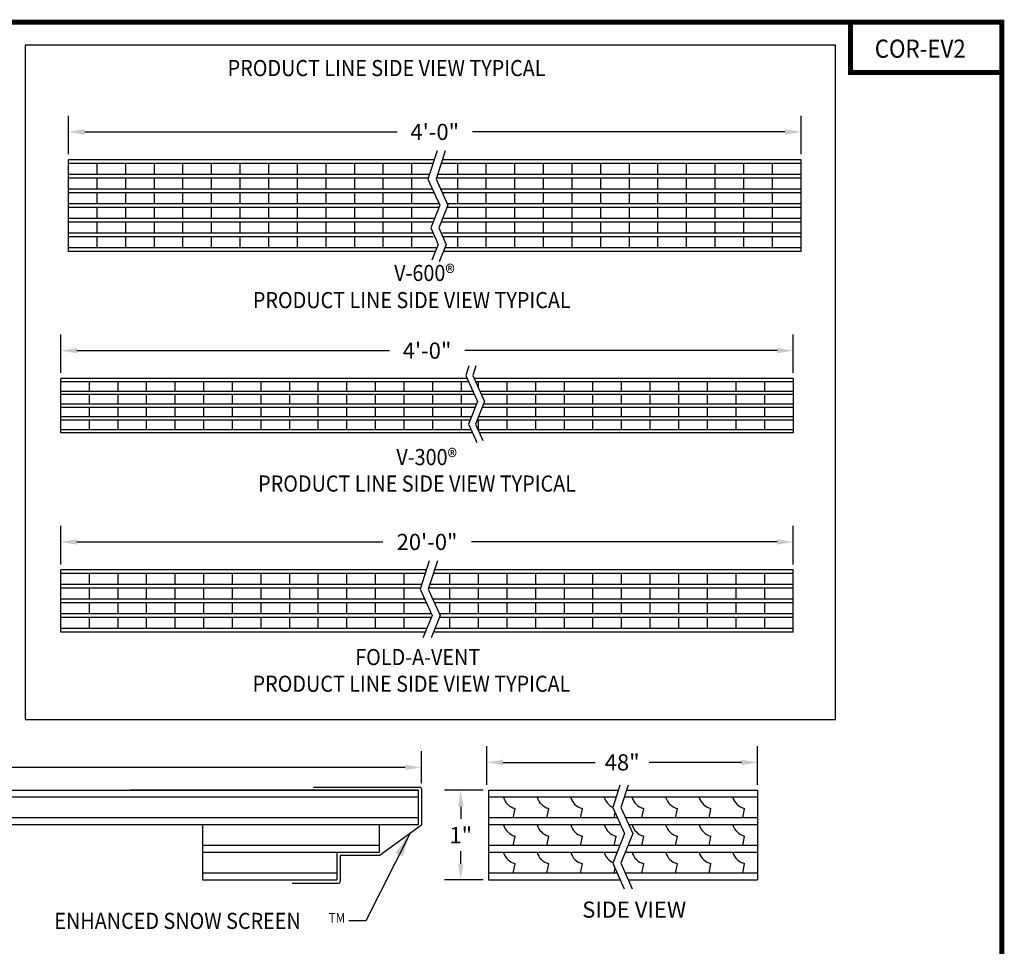
# Model space of a CAD drawing. Units: inches. Extents: x 4.8 to 30.7, y 1.3 to 20.5.
# Drawn here: x 19.8 to 30.7, y 10.2 to 20.5 of the extents above; entities that cross this region are included whole.
import ezdxf
from ezdxf.enums import TextEntityAlignment as Align

# ---------------------------------------------------------------- set-up
doc = ezdxf.new("R2010")
doc.units = ezdxf.units.IN
doc.header["$MEASUREMENT"] = 0
for name, color, linetype in [('DIMS', 7, 'Continuous'), ('OBJECT', 7, 'Continuous'), ('TITLEBLK', 7, 'Continuous')]:
    doc.layers.add(name, color=color, linetype=linetype)
doc.styles.add('ROMAND', font='ARIALUNI.TTF', dxfattribs={"width": 0.9, "height": 0.18})
doc.dimstyles.get("Standard").update_dxf_attribs({"dimtxt": 0.18, "dimasz": 0.18, "dimexe": 0.18, "dimexo": 0.0625, "dimgap": 0.09, "dimtad": 0, "dimtih": 1, "dimtoh": 1, "dimzin": 0, "dimdsep": 46, "dimtxsty": 'Standard', "dimcen": 0.09, "dimadec": 0, "dimazin": 0, "dimtfac": 1, "dimtofl": 0, "dimtmove": 0, "dimatfit": 3, "dimfxl": 0, "dimtolj": 1, "dimtzin": 0, "dimarcsym": 0})

# ---------------------------------------------------------------- blocks, each defined once
blk = doc.blocks.new('*D1')
at = {"color": 0, "lineweight": -2, "transparency": 16777216}
for p, q in [((13.242, 11.98), (13.242, 12.354)), ((24.242, 11.998), (24.242, 12.354)), ((13.422, 12.174), (18.502, 12.174)), ((24.062, 12.174), (18.982, 12.174))]:
    blk.add_line(p, q, dxfattribs=at)
at = {"color": 0, "transparency": 16777216}
for points in [[(13.422, 12.204), (13.422, 12.144), (13.242, 12.174)], [(24.062, 12.204), (24.062, 12.144), (24.242, 12.174)]]:
    blk.add_solid(points, dxfattribs=at)
at = {"layer": 'DEFPOINTS', "color": 0, "transparency": 16777216}
for p in [(24.242, 12.174), (13.242, 11.918), (24.242, 11.936)]:
    blk.add_point(p, dxfattribs=at)
at = {"color": 0, "transparency": 16777216, "insert": (18.742, 12.174), "char_height": 0.18, "attachment_point": 5}
blk.add_mtext('\\A1;11"', dxfattribs=at)
blk = doc.blocks.new('*D13')
at = {"color": 0, "lineweight": -2, "transparency": 16777216}
for p, q in [((24.93, 11.918), (24.501, 11.918)), ((24.681, 11.738), (24.681, 11.598)), ((24.681, 11.098), (24.681, 11.238)), ((24.93, 10.918), (24.501, 10.918))]:
    blk.add_line(p, q, dxfattribs=at)
at = {"color": 0, "transparency": 16777216}
for points in [[(24.651, 11.738), (24.711, 11.738), (24.681, 11.918)], [(24.651, 11.098), (24.711, 11.098), (24.681, 10.918)]]:
    blk.add_solid(points, dxfattribs=at)
at = {"layer": 'DEFPOINTS', "color": 0, "transparency": 16777216}
for p in [(24.992, 11.918), (24.681, 10.918), (24.992, 10.918)]:
    blk.add_point(p, dxfattribs=at)
at = {"color": 0, "transparency": 16777216, "insert": (24.681, 11.418), "char_height": 0.18, "attachment_point": 5}
blk.add_mtext('\\A1;1"', dxfattribs=at)
blk = doc.blocks.new('*D23')
at = {"color": 0, "lineweight": -2, "transparency": 16777216}
for p, q in [((24.972, 11.98), (24.972, 12.41)), ((27.992, 11.98), (27.992, 12.41)), ((25.152, 12.23), (26.182, 12.23)), ((27.812, 12.23), (26.782, 12.23))]:
    blk.add_line(p, q, dxfattribs=at)
at = {"color": 0, "transparency": 16777216}
for points in [[(25.152, 12.26), (25.152, 12.2), (24.972, 12.23)], [(27.812, 12.26), (27.812, 12.2), (27.992, 12.23)]]:
    blk.add_solid(points, dxfattribs=at)
at = {"layer": 'DEFPOINTS', "color": 0, "transparency": 16777216}
for p in [(27.992, 12.23), (24.972, 11.918), (27.992, 11.918)]:
    blk.add_point(p, dxfattribs=at)
at = {"color": 0, "transparency": 16777216, "insert": (26.482, 12.23), "char_height": 0.18, "attachment_point": 5}
blk.add_mtext('\\A1;48"', dxfattribs=at)
blk = doc.blocks.new('*D24')
at = {"color": 0, "lineweight": -2, "transparency": 16777216}
for p, q in [((20.218, 14.44), (20.218, 14.87)), ((28.391, 14.44), (28.391, 14.87)), ((20.398, 14.69), (23.81, 14.69)), ((28.211, 14.69), (24.8, 14.69))]:
    blk.add_line(p, q, dxfattribs=at)
at = {"color": 0, "transparency": 16777216}
for points in [[(20.398, 14.72), (20.398, 14.66), (20.218, 14.69)], [(28.211, 14.72), (28.211, 14.66), (28.391, 14.69)]]:
    blk.add_solid(points, dxfattribs=at)
at = {"layer": 'DEFPOINTS', "color": 0, "transparency": 16777216}
for p in [(28.391, 14.69), (20.218, 14.378), (28.391, 14.378)]:
    blk.add_point(p, dxfattribs=at)
at = {"color": 0, "transparency": 16777216, "insert": (24.305, 14.69), "char_height": 0.18, "attachment_point": 5}
blk.add_mtext('\\A1;20\'-0"', dxfattribs=at)
blk = doc.blocks.new('*D25')
at = {"color": 0, "lineweight": -2, "transparency": 16777216}
for p, q in [((20.218, 16.576), (20.218, 17.005)), ((28.391, 16.576), (28.391, 17.005)), ((20.398, 16.825), (23.885, 16.825)), ((28.211, 16.825), (24.725, 16.825))]:
    blk.add_line(p, q, dxfattribs=at)
at = {"color": 0, "transparency": 16777216}
for points in [[(20.398, 16.855), (20.398, 16.795), (20.218, 16.825)], [(28.211, 16.855), (28.211, 16.795), (28.391, 16.825)]]:
    blk.add_solid(points, dxfattribs=at)
at = {"layer": 'DEFPOINTS', "color": 0, "transparency": 16777216}
for p in [(28.391, 16.825), (20.218, 16.513), (28.391, 16.513)]:
    blk.add_point(p, dxfattribs=at)
at = {"color": 0, "transparency": 16777216, "insert": (24.305, 16.825), "char_height": 0.18, "attachment_point": 5}
blk.add_mtext('\\A1;4\'-0"', dxfattribs=at)
blk = doc.blocks.new('*D26')
at = {"color": 0, "lineweight": -2, "transparency": 16777216}
for p, q in [((20.305, 19.016), (20.305, 19.446)), ((28.478, 19.016), (28.478, 19.446)), ((20.485, 19.266), (23.971, 19.266)), ((28.298, 19.266), (24.811, 19.266))]:
    blk.add_line(p, q, dxfattribs=at)
at = {"color": 0, "transparency": 16777216}
for points in [[(20.485, 19.296), (20.485, 19.236), (20.305, 19.266)], [(28.298, 19.296), (28.298, 19.236), (28.478, 19.266)]]:
    blk.add_solid(points, dxfattribs=at)
at = {"layer": 'DEFPOINTS', "color": 0, "transparency": 16777216}
for p in [(28.478, 19.266), (20.305, 18.954), (28.478, 18.954)]:
    blk.add_point(p, dxfattribs=at)
at = {"color": 0, "transparency": 16777216, "insert": (24.391, 19.266), "char_height": 0.18, "attachment_point": 5}
blk.add_mtext('\\A1;4\'-0"', dxfattribs=at)

msp = doc.modelspace()

# ---------------------------------------------------------------- linework, layer by layer
for p, q in [((28.86229, 20.23395), (19.81927, 20.23395)), ((19.81927, 20.23395), (19.81927, 12.70836)), ((28.86229, 12.70836), (28.86229, 20.23395)), ((28.39145, 16.51335), (28.39145, 15.90598)), ((19.81927, 12.70836), (28.86229, 12.70836)), ((13.24206, 11.91784), (24.20606, 11.91784)), ((23.03642, 11.95384), (24.22406, 11.95384)), ((24.20606, 11.91784), (24.20606, 11.53335)), ((24.24206, 11.93584), (24.24206, 11.53335)), ((24.99206, 11.91784), (26.43934, 11.91784)), ((24.99206, 11.91784), (24.99206, 10.91784)), ((26.52913, 11.91784), (27.99206, 11.91784)), ((27.99206, 11.91784), (27.99206, 10.91784)), ((25.26737, 11.61025), (25.28844, 11.71133)), ((25.64237, 11.61184), (25.66344, 11.71292)), ((26.01737, 11.61025), (26.03844, 11.71133)), ((26.39237, 11.61025), (26.40452, 11.66854)), ((26.70183, 11.61025), (26.72291, 11.71133)), ((27.07683, 11.61184), (27.09791, 11.71292)), ((27.45183, 11.61025), (27.47291, 11.71133)), ((27.82683, 11.61025), (27.84791, 11.71133)), ((23.77114, 11.18976), (24.24206, 11.53335)), ((25.26737, 11.30266), (25.28844, 11.40375)), ((25.64237, 11.30266), (25.66344, 11.40375)), ((26.01737, 11.30266), (26.03844, 11.40375)), ((26.39237, 11.30266), (26.41344, 11.40375)), ((26.70183, 11.30266), (26.72291, 11.40375)), ((27.07683, 11.30266), (27.09791, 11.40375)), ((27.45183, 11.30266), (27.47291, 11.40375)), ((27.82683, 11.30266), (27.84791, 11.40375)), ((25.26737, 10.99507), (25.28844, 11.09616)), ((25.64237, 10.99507), (25.66344, 11.09616)), ((26.01737, 10.99507), (26.03844, 11.09616)), ((26.70183, 10.99507), (26.72291, 11.09616)), ((27.07683, 10.99507), (27.09791, 11.09616)), ((27.45183, 10.99507), (27.47291, 11.09616)), ((27.82683, 10.99507), (27.84791, 11.09616)), ((26.39237, 10.99507), (26.40338, 11.04791)), ((21.80022, 10.91784), (23.30022, 10.91784)), ((22.80022, 10.88184), (23.31822, 10.88184)), ((24.99206, 10.91784), (26.46037, 10.91784)), ((24.99206, 10.91784), (26.46037, 10.91784)), ((26.55015, 10.91784), (27.99206, 10.91784)), ((26.55015, 10.91784), (27.99206, 10.91784))]:
    msp.add_line(p, q)
for centre, radius, start, end in [((24.22406, 11.93584), 0.018, 0, 90), ((25.33321, 11.89177), 0.18305, 196.123946, 255.144325), ((25.70821, 11.89336), 0.18305, 196.642555, 255.144325), ((26.08321, 11.89177), 0.18305, 196.642555, 255.144325), ((26.45821, 11.89177), 0.18305, 196.642555, 244.070873), ((26.76767, 11.89177), 0.18305, 196.642555, 255.144325), ((27.14267, 11.89336), 0.18305, 196.642555, 255.144325), ((27.51767, 11.89177), 0.18305, 196.642555, 255.144325), ((27.89267, 11.89177), 0.18305, 196.642555, 255.144325), ((25.28551, 11.71195), 0.003, 348.223846, 75.144325), ((25.66051, 11.71354), 0.003, 348.223846, 75.144325), ((26.03551, 11.71195), 0.003, 348.223846, 75.144325), ((26.71997, 11.71195), 0.003, 348.223846, 75.144325), ((27.09497, 11.71354), 0.003, 348.223846, 75.144325), ((27.46997, 11.71195), 0.003, 348.223846, 75.144325), ((27.84497, 11.71195), 0.003, 348.223846, 75.144325), ((25.33321, 11.58419), 0.18305, 196.642555, 255.144325), ((25.70821, 11.58419), 0.18305, 196.642555, 255.144325), ((26.08321, 11.58419), 0.18305, 196.642555, 255.144325), ((26.45821, 11.58419), 0.18305, 196.642555, 255.144325), ((26.76767, 11.58419), 0.18305, 196.642555, 255.144325), ((27.14267, 11.58419), 0.18305, 196.642555, 255.144325), ((27.51767, 11.58419), 0.18305, 196.642555, 255.144325), ((27.89267, 11.58419), 0.18305, 196.642555, 255.144325), ((25.28551, 11.40436), 0.003, 348.223846, 75.144325), ((25.66051, 11.40436), 0.003, 348.223846, 75.144325), ((26.03551, 11.40436), 0.003, 348.223846, 75.144325), ((26.41051, 11.40436), 0.003, 348.223846, 75.144325), ((26.71997, 11.40436), 0.003, 348.223846, 75.144325), ((27.09497, 11.40436), 0.003, 348.223846, 75.144325), ((27.46997, 11.40436), 0.003, 348.223846, 75.144325), ((27.84497, 11.40436), 0.003, 348.223846, 75.144325), ((25.33321, 11.2766), 0.18305, 196.642555, 255.144325), ((25.70821, 11.2766), 0.18305, 196.642555, 255.144325), ((26.08321, 11.2766), 0.18305, 196.642555, 255.144325), ((26.45821, 11.2766), 0.18305, 196.642555, 244.807362), ((26.76767, 11.2766), 0.18305, 196.642555, 255.144325), ((27.14267, 11.2766), 0.18305, 196.642555, 255.144325), ((27.51767, 11.2766), 0.18305, 196.642555, 255.144325), ((27.89267, 11.2766), 0.18305, 196.642555, 255.144325), ((25.28551, 11.09677), 0.003, 348.223846, 75.144325), ((25.66051, 11.09677), 0.003, 348.223846, 75.144325), ((26.03551, 11.09677), 0.003, 348.223846, 75.144325), ((26.71997, 11.09677), 0.003, 348.223846, 75.144325), ((27.09497, 11.09677), 0.003, 348.223846, 75.144325), ((27.46997, 11.09677), 0.003, 348.223846, 75.144325), ((27.46997, 11.09677), 0.003, 348.223846, 75.144325), ((27.84497, 11.09677), 0.003, 348.223846, 75.144325), ((23.31822, 10.89984), 0.018, 270, 0)]:
    msp.add_arc(centre, radius, start, end)
at = {"layer": 'OBJECT'}
for p, q in [((24.41689, 19.05639), (24.31513, 18.73957)), ((24.50668, 19.05639), (24.40492, 18.73957)), ((24.38384, 18.9535), (20.30479, 18.9535)), ((20.30479, 18.25952), (20.30479, 18.9535)), ((24.37073, 18.91268), (20.30479, 18.91268)), ((20.62405, 18.79021), (20.62405, 18.91268)), ((20.94331, 18.79021), (20.94331, 18.91268)), ((21.26257, 18.79021), (21.26257, 18.91268)), ((21.58183, 18.79021), (21.58183, 18.91268)), ((21.90109, 18.79021), (21.90109, 18.91268)), ((22.22035, 18.79021), (22.22035, 18.91268)), ((22.53961, 18.79021), (22.53961, 18.91268)), ((22.85887, 18.79021), (22.85887, 18.91268)), ((23.17813, 18.79021), (23.17813, 18.91268)), ((23.49739, 18.79021), (23.49739, 18.91268)), ((23.81665, 18.79021), (23.81665, 18.91268)), ((24.13591, 18.79021), (24.13591, 18.91268)), ((28.47784, 18.91268), (24.46052, 18.91268)), ((28.47784, 18.9535), (24.47363, 18.9535)), ((24.64672, 18.79021), (24.64672, 18.91268)), ((24.96598, 18.79021), (24.96598, 18.91268)), ((25.28524, 18.79021), (25.28524, 18.91268)), ((25.6045, 18.79021), (25.6045, 18.91268)), ((25.92376, 18.79021), (25.92376, 18.91268)), ((26.24302, 18.79021), (26.24302, 18.91268)), ((26.56228, 18.79021), (26.56228, 18.91268)), ((26.88154, 18.79021), (26.88154, 18.91268)), ((27.2008, 18.79021), (27.2008, 18.91268)), ((27.52006, 18.79021), (27.52006, 18.91268)), ((27.83932, 18.79021), (27.83932, 18.91268)), ((28.15858, 18.79021), (28.15858, 18.91268)), ((28.47784, 18.25952), (28.47784, 18.9535)), ((24.3314, 18.79021), (20.30479, 18.79021)), ((20.30479, 18.09623), (20.30479, 18.79021)), ((28.47784, 18.79021), (24.42118, 18.79021)), ((28.47784, 18.09623), (28.47784, 18.79021)), ((24.31828, 18.74939), (20.30479, 18.74939)), ((20.62405, 18.62693), (20.62405, 18.74939)), ((20.94331, 18.62693), (20.94331, 18.74939)), ((21.26257, 18.62693), (21.26257, 18.74939)), ((21.58183, 18.62693), (21.58183, 18.74939)), ((21.90109, 18.62693), (21.90109, 18.74939)), ((22.22035, 18.62693), (22.22035, 18.74939)), ((22.53961, 18.62693), (22.53961, 18.74939)), ((22.85887, 18.62693), (22.85887, 18.74939)), ((23.17813, 18.62693), (23.17813, 18.74939)), ((23.49739, 18.62693), (23.49739, 18.74939)), ((23.81665, 18.62693), (23.81665, 18.74939)), ((24.13591, 18.62693), (24.13591, 18.74939)), ((24.31513, 18.73957), (24.44682, 18.44666)), ((24.40492, 18.73957), (24.53661, 18.44666)), ((28.47784, 18.74939), (24.40807, 18.74939)), ((24.64672, 18.62693), (24.64672, 18.74939)), ((24.96598, 18.62693), (24.96598, 18.74939)), ((25.28524, 18.62693), (25.28524, 18.74939)), ((25.6045, 18.62693), (25.6045, 18.74939)), ((25.92376, 18.62693), (25.92376, 18.74939)), ((26.24302, 18.62693), (26.24302, 18.74939)), ((26.56228, 18.62693), (26.56228, 18.74939)), ((26.88154, 18.62693), (26.88154, 18.74939)), ((27.2008, 18.62693), (27.2008, 18.74939)), ((27.52006, 18.62693), (27.52006, 18.74939)), ((27.83932, 18.62693), (27.83932, 18.74939)), ((28.15858, 18.62693), (28.15858, 18.74939)), ((24.36577, 18.62693), (20.30479, 18.62693)), ((20.30479, 17.93294), (20.30479, 18.62693)), ((24.38413, 18.5861), (20.30479, 18.5861)), ((20.62405, 18.46364), (20.62405, 18.5861)), ((20.94331, 18.46364), (20.94331, 18.5861)), ((21.26257, 18.46364), (21.26257, 18.5861)), ((21.58183, 18.46364), (21.58183, 18.5861)), ((21.90109, 18.46364), (21.90109, 18.5861)), ((22.22035, 18.46364), (22.22035, 18.5861)), ((22.53961, 18.46364), (22.53961, 18.5861)), ((22.85887, 18.46364), (22.85887, 18.5861)), ((23.17813, 18.46364), (23.17813, 18.5861)), ((23.49739, 18.46364), (23.49739, 18.5861)), ((23.81665, 18.46364), (23.81665, 18.5861)), ((24.13591, 18.46364), (24.13591, 18.5861)), ((28.47784, 18.62693), (24.45556, 18.62693)), ((28.47784, 18.5861), (24.47391, 18.5861)), ((24.64672, 18.46364), (24.64672, 18.5861)), ((24.96598, 18.46364), (24.96598, 18.5861)), ((25.28524, 18.46364), (25.28524, 18.5861)), ((25.6045, 18.46364), (25.6045, 18.5861)), ((25.92376, 18.46364), (25.92376, 18.5861)), ((26.24302, 18.46364), (26.24302, 18.5861)), ((26.56228, 18.46364), (26.56228, 18.5861)), ((26.88154, 18.46364), (26.88154, 18.5861)), ((27.2008, 18.46364), (27.2008, 18.5861)), ((27.52006, 18.46364), (27.52006, 18.5861)), ((27.83932, 18.46364), (27.83932, 18.5861)), ((28.15858, 18.46364), (28.15858, 18.5861)), ((28.47784, 17.93294), (28.47784, 18.62693)), ((24.43919, 18.46364), (20.30479, 18.46364)), ((28.47784, 18.46364), (24.52897, 18.46364)), ((24.43727, 18.42281), (20.30479, 18.42281)), ((20.62405, 18.30035), (20.62405, 18.42281)), ((20.94331, 18.30035), (20.94331, 18.42281)), ((21.26257, 18.30035), (21.26257, 18.42281)), ((21.58183, 18.30035), (21.58183, 18.42281)), ((21.90109, 18.30035), (21.90109, 18.42281)), ((22.22035, 18.30035), (22.22035, 18.42281)), ((22.53961, 18.30035), (22.53961, 18.42281)), ((22.85887, 18.30035), (22.85887, 18.42281)), ((23.17813, 18.30035), (23.17813, 18.42281)), ((23.49739, 18.30035), (23.49739, 18.42281)), ((23.81665, 18.30035), (23.81665, 18.42281)), ((24.13591, 18.30035), (24.13591, 18.42281)), ((24.44682, 18.44666), (24.34599, 18.19493)), ((24.53661, 18.44666), (24.43605, 18.1956)), ((28.47784, 18.42281), (24.52705, 18.42281)), ((24.64672, 18.30035), (24.64672, 18.42281)), ((24.96598, 18.30035), (24.96598, 18.42281)), ((25.28524, 18.30035), (25.28524, 18.42281)), ((25.6045, 18.30035), (25.6045, 18.42281)), ((25.92376, 18.30035), (25.92376, 18.42281)), ((26.24302, 18.30035), (26.24302, 18.42281)), ((26.56228, 18.30035), (26.56228, 18.42281)), ((26.88154, 18.30035), (26.88154, 18.42281)), ((27.2008, 18.30035), (27.2008, 18.42281)), ((27.52006, 18.30035), (27.52006, 18.42281)), ((27.83932, 18.30035), (27.83932, 18.42281)), ((28.15858, 18.30035), (28.15858, 18.42281)), ((24.38821, 18.30035), (20.30479, 18.30035)), ((24.37186, 18.25952), (20.30479, 18.25952)), ((20.62405, 18.13706), (20.62405, 18.25952)), ((20.94331, 18.13706), (20.94331, 18.25952)), ((21.26257, 18.13706), (21.26257, 18.25952)), ((21.58183, 18.13706), (21.58183, 18.25952)), ((21.90109, 18.13706), (21.90109, 18.25952)), ((22.22035, 18.13706), (22.22035, 18.25952)), ((22.53961, 18.13706), (22.53961, 18.25952)), ((22.85887, 18.13706), (22.85887, 18.25952)), ((23.17813, 18.13706), (23.17813, 18.25952)), ((23.49739, 18.13706), (23.49739, 18.25952)), ((23.81665, 18.13706), (23.81665, 18.25952)), ((24.13591, 18.13706), (24.13591, 18.25952)), ((28.47784, 18.25952), (24.46165, 18.25952)), ((28.47784, 18.30035), (24.478, 18.30035)), ((24.64672, 18.13706), (24.64672, 18.25952)), ((24.96598, 18.13706), (24.96598, 18.25952)), ((25.28524, 18.13706), (25.28524, 18.25952)), ((25.6045, 18.13706), (25.6045, 18.25952)), ((25.92376, 18.13706), (25.92376, 18.25952)), ((26.24302, 18.13706), (26.24302, 18.25952)), ((26.56228, 18.13706), (26.56228, 18.25952)), ((26.88154, 18.13706), (26.88154, 18.25952)), ((27.2008, 18.13706), (27.2008, 18.25952)), ((27.52006, 18.13706), (27.52006, 18.25952)), ((27.83932, 18.13706), (27.83932, 18.25952)), ((28.15858, 18.13706), (28.15858, 18.25952)), ((24.37201, 18.13706), (20.30479, 18.13706)), ((24.34599, 18.19493), (24.42882, 18.01069)), ((24.43578, 18.19493), (24.51861, 18.01069)), ((28.47784, 18.13706), (24.478, 18.13706)), ((24.37186, 18.09623), (20.30479, 18.09623)), ((20.62405, 17.97377), (20.62405, 18.09623)), ((20.94331, 17.97377), (20.94331, 18.09623)), ((21.26257, 17.97377), (21.26257, 18.09623)), ((21.58183, 17.97377), (21.58183, 18.09623)), ((21.90109, 17.97377), (21.90109, 18.09623)), ((22.22035, 17.97377), (22.22035, 18.09623)), ((22.53961, 17.97377), (22.53961, 18.09623)), ((22.85887, 17.97377), (22.85887, 18.09623)), ((23.17813, 17.97377), (23.17813, 18.09623)), ((23.49739, 17.97377), (23.49739, 18.09623)), ((23.81665, 17.97377), (23.81665, 18.09623)), ((24.13591, 17.97377), (24.13591, 18.09623)), ((28.47784, 18.09623), (24.48015, 18.09623)), ((24.64672, 17.97377), (24.64672, 18.09623)), ((24.96598, 17.97377), (24.96598, 18.09623)), ((25.28524, 17.97377), (25.28524, 18.09623)), ((25.6045, 17.97377), (25.6045, 18.09623)), ((25.92376, 17.97377), (25.92376, 18.09623)), ((26.24302, 17.97377), (26.24302, 18.09623)), ((26.56228, 17.97377), (26.56228, 18.09623)), ((26.88154, 17.97377), (26.88154, 18.09623)), ((27.2008, 17.97377), (27.2008, 18.09623)), ((27.52006, 17.97377), (27.52006, 18.09623)), ((27.83932, 17.97377), (27.83932, 18.09623)), ((28.15858, 17.97377), (28.15858, 18.09623)), ((24.41403, 17.97377), (20.30479, 17.97377)), ((24.39768, 17.93294), (20.30479, 17.93294)), ((24.42882, 18.01069), (24.35858, 17.83533)), ((24.51861, 18.01069), (24.44031, 17.8152)), ((28.47784, 17.93294), (24.48747, 17.93294)), ((28.47784, 17.97377), (24.50382, 17.97377)), ((24.77103, 16.65627), (24.73668, 16.54932)), ((24.84961, 16.65627), (24.81526, 16.54932)), ((24.75285, 16.51335), (20.21839, 16.51335)), ((20.21839, 15.90598), (20.21839, 16.51335)), ((20.21839, 15.90598), (20.21839, 16.51335)), ((24.73668, 16.54932), (24.86837, 16.25641)), ((24.81526, 16.54932), (24.94695, 16.25641)), ((28.39145, 16.51335), (24.83143, 16.51335)), ((24.76891, 16.47763), (20.21839, 16.47763)), ((24.8171, 16.37044), (20.21839, 16.37044)), ((20.53765, 16.37044), (20.53765, 16.47763)), ((20.85691, 16.37044), (20.85691, 16.47763)), ((21.17617, 16.37044), (21.17617, 16.47763)), ((21.49543, 16.37044), (21.49543, 16.47763)), ((21.81469, 16.37044), (21.81469, 16.47763)), ((22.13395, 16.37044), (22.13395, 16.47763)), ((22.45321, 16.37044), (22.45321, 16.47763)), ((22.77247, 16.37044), (22.77247, 16.47763)), ((23.09173, 16.37044), (23.09173, 16.47763)), ((23.41099, 16.37044), (23.41099, 16.47763)), ((23.73025, 16.37044), (23.73025, 16.47763)), ((24.04951, 16.37044), (24.04951, 16.47763)), ((24.36877, 16.37044), (24.36877, 16.47763)), ((24.68803, 16.37044), (24.68803, 16.47763)), ((28.39145, 16.47763), (24.8475, 16.47763)), ((24.87959, 16.40625), (24.87959, 16.47763)), ((28.39145, 16.37044), (24.89568, 16.37044)), ((25.19885, 16.37044), (25.19885, 16.47763)), ((25.51811, 16.37044), (25.51811, 16.47763)), ((25.83737, 16.37044), (25.83737, 16.47763)), ((26.15663, 16.37044), (26.15663, 16.47763)), ((26.47589, 16.37044), (26.47589, 16.47763)), ((26.79515, 16.37044), (26.79515, 16.47763)), ((27.11441, 16.37044), (27.11441, 16.47763)), ((27.43367, 16.37044), (27.43367, 16.47763)), ((27.75293, 16.37044), (27.75293, 16.47763)), ((28.07219, 16.37044), (28.07219, 16.47763)), ((24.83317, 16.33472), (20.21839, 16.33472)), ((20.53765, 16.22753), (20.53765, 16.33472)), ((20.85691, 16.22753), (20.85691, 16.33472)), ((21.17617, 16.22753), (21.17617, 16.33472)), ((21.49543, 16.22753), (21.49543, 16.33472)), ((21.81469, 16.22753), (21.81469, 16.33472)), ((22.13395, 16.22753), (22.13395, 16.33472)), ((22.45321, 16.22753), (22.45321, 16.33472)), ((22.77247, 16.22753), (22.77247, 16.33472)), ((23.09173, 16.22753), (23.09173, 16.33472)), ((23.41099, 16.22753), (23.41099, 16.33472)), ((23.73025, 16.22753), (23.73025, 16.33472)), ((24.04951, 16.22753), (24.04951, 16.33472)), ((24.36877, 16.22753), (24.36877, 16.33472)), ((24.68803, 16.22753), (24.68803, 16.33472)), ((28.39145, 16.33472), (24.91175, 16.33472)), ((25.19885, 16.22753), (25.19885, 16.33472)), ((25.51811, 16.22753), (25.51811, 16.33472)), ((25.83737, 16.22753), (25.83737, 16.33472)), ((26.15663, 16.22753), (26.15663, 16.33472)), ((26.47589, 16.22753), (26.47589, 16.33472)), ((26.79515, 16.22753), (26.79515, 16.33472)), ((27.11441, 16.22753), (27.11441, 16.33472)), ((27.43367, 16.22753), (27.43367, 16.33472)), ((27.75293, 16.22753), (27.75293, 16.33472)), ((28.07219, 16.22753), (28.07219, 16.33472)), ((24.8568, 16.22753), (20.21839, 16.22753)), ((24.84249, 16.1918), (20.21839, 16.1918)), ((20.53765, 16.08462), (20.53765, 16.1918)), ((20.85691, 16.08462), (20.85691, 16.1918)), ((21.17617, 16.08462), (21.17617, 16.1918)), ((21.49543, 16.08462), (21.49543, 16.1918)), ((21.81469, 16.08462), (21.81469, 16.1918)), ((22.13395, 16.08462), (22.13395, 16.1918)), ((22.45321, 16.08462), (22.45321, 16.1918)), ((22.77247, 16.08462), (22.77247, 16.1918)), ((23.09173, 16.08462), (23.09173, 16.1918)), ((23.41099, 16.08462), (23.41099, 16.1918)), ((23.73025, 16.08462), (23.73025, 16.1918)), ((24.04951, 16.08462), (24.04951, 16.1918)), ((24.36877, 16.08462), (24.36877, 16.1918)), ((24.68803, 16.08462), (24.68803, 16.1918)), ((24.86837, 16.25641), (24.76754, 16.00468)), ((24.94695, 16.25641), (24.84639, 16.00535)), ((28.39145, 16.1918), (24.92108, 16.1918)), ((28.39145, 16.22753), (24.93539, 16.22753)), ((25.19885, 16.08462), (25.19885, 16.1918)), ((25.51811, 16.08462), (25.51811, 16.1918)), ((25.83737, 16.08462), (25.83737, 16.1918)), ((26.15663, 16.08462), (26.15663, 16.1918)), ((26.47589, 16.08462), (26.47589, 16.1918)), ((26.79515, 16.08462), (26.79515, 16.1918)), ((27.11441, 16.08462), (27.11441, 16.1918)), ((27.43367, 16.08462), (27.43367, 16.1918)), ((27.75293, 16.08462), (27.75293, 16.1918)), ((28.07219, 16.08462), (28.07219, 16.1918)), ((24.79956, 16.08462), (20.21839, 16.08462)), ((24.78525, 16.04889), (20.21839, 16.04889)), ((20.53765, 15.94171), (20.53765, 16.04889)), ((20.85691, 15.94171), (20.85691, 16.04889)), ((21.17617, 15.94171), (21.17617, 16.04889)), ((21.49543, 15.94171), (21.49543, 16.04889)), ((21.81469, 15.94171), (21.81469, 16.04889)), ((22.13395, 15.94171), (22.13395, 16.04889)), ((22.45321, 15.94171), (22.45321, 16.04889)), ((22.77247, 15.94171), (22.77247, 16.04889)), ((23.09173, 15.94171), (23.09173, 16.04889)), ((23.41099, 15.94171), (23.41099, 16.04889)), ((23.73025, 15.94171), (23.73025, 16.04889)), ((24.04951, 15.94171), (24.04951, 16.04889)), ((24.36877, 15.94171), (24.36877, 16.04889)), ((24.68803, 15.94171), (24.68803, 16.04889)), ((28.39145, 16.04889), (24.86383, 16.04889)), ((28.39145, 16.08462), (24.87815, 16.08462)), ((24.87959, 16.08462), (24.87959, 16.08822)), ((24.87959, 15.94171), (24.87959, 16.04889)), ((25.19885, 15.94171), (25.19885, 16.04889)), ((25.51811, 15.94171), (25.51811, 16.04889)), ((25.83737, 15.94171), (25.83737, 16.04889)), ((26.15663, 15.94171), (26.15663, 16.04889)), ((26.47589, 15.94171), (26.47589, 16.04889)), ((26.79515, 15.94171), (26.79515, 16.04889)), ((27.11441, 15.94171), (27.11441, 16.04889)), ((27.43367, 15.94171), (27.43367, 16.04889)), ((27.75293, 15.94171), (27.75293, 16.04889)), ((28.07219, 15.94171), (28.07219, 16.04889)), ((24.79585, 15.94171), (20.21839, 15.94171)), ((24.76754, 16.00468), (24.81191, 15.90598)), ((24.84612, 16.00468), (24.92896, 15.82044)), ((28.39145, 15.94171), (24.87443, 15.94171)), ((24.79788, 15.90598), (20.21839, 15.90598)), ((24.81191, 15.90598), (24.37525, 15.90598)), ((24.81191, 15.90598), (24.39375, 15.90598)), ((24.81191, 15.90598), (24.85923, 15.80074)), ((28.39145, 15.90598), (24.8905, 15.90598)), ((28.39145, 15.90598), (24.8905, 15.90598)), ((24.33049, 14.48043), (24.22873, 14.16361)), ((24.42028, 14.48043), (24.31852, 14.16361)), ((24.29745, 14.37754), (20.21839, 14.37754)), ((20.21839, 13.68356), (20.21839, 14.37754)), ((24.28433, 14.33672), (20.21839, 14.33672)), ((20.53765, 14.21425), (20.53765, 14.33672)), ((20.85691, 14.21425), (20.85691, 14.33672)), ((21.17617, 14.21425), (21.17617, 14.33672)), ((21.49543, 14.21425), (21.49543, 14.33672)), ((21.81469, 14.21425), (21.81469, 14.33672)), ((22.13395, 14.21425), (22.13395, 14.33672)), ((22.45321, 14.21425), (22.45321, 14.33672)), ((22.77247, 14.21425), (22.77247, 14.33672)), ((23.09173, 14.21425), (23.09173, 14.33672)), ((23.41099, 14.21425), (23.41099, 14.33672)), ((23.73025, 14.21425), (23.73025, 14.33672)), ((24.04951, 14.21425), (24.04951, 14.33672)), ((28.39145, 14.33672), (24.37412, 14.33672)), ((28.39145, 14.37754), (24.38723, 14.37754)), ((24.56033, 14.21425), (24.56033, 14.33672)), ((24.87959, 14.21425), (24.87959, 14.33672)), ((25.19885, 14.21425), (25.19885, 14.33672)), ((25.51811, 14.21425), (25.51811, 14.33672)), ((25.83737, 14.21425), (25.83737, 14.33672)), ((26.15663, 14.21425), (26.15663, 14.33672)), ((26.47589, 14.21425), (26.47589, 14.33672)), ((26.79515, 14.21425), (26.79515, 14.33672)), ((27.11441, 14.21425), (27.11441, 14.33672)), ((27.43367, 14.21425), (27.43367, 14.33672)), ((27.75293, 14.21425), (27.75293, 14.33672)), ((28.07219, 14.21425), (28.07219, 14.33672)), ((28.39145, 13.68356), (28.39145, 14.37754)), ((24.245, 14.21425), (20.21839, 14.21425)), ((24.23189, 14.17343), (20.21839, 14.17343)), ((20.53765, 14.05096), (20.53765, 14.17343)), ((20.85691, 14.05096), (20.85691, 14.17343)), ((21.17617, 14.05096), (21.17617, 14.17343)), ((21.49543, 14.05096), (21.49543, 14.17343)), ((21.81469, 14.05096), (21.81469, 14.17343)), ((22.13395, 14.05096), (22.13395, 14.17343)), ((22.45321, 14.05096), (22.45321, 14.17343)), ((22.77247, 14.05096), (22.77247, 14.17343)), ((23.09173, 14.05096), (23.09173, 14.17343)), ((23.41099, 14.05096), (23.41099, 14.17343)), ((23.73025, 14.05096), (23.73025, 14.17343)), ((24.04951, 14.05096), (24.04951, 14.17343)), ((28.39145, 14.17343), (24.32167, 14.17343)), ((28.39145, 14.21425), (24.33479, 14.21425)), ((24.56033, 14.05096), (24.56033, 14.17343)), ((24.87959, 14.05096), (24.87959, 14.17343)), ((25.19885, 14.05096), (25.19885, 14.17343)), ((25.51811, 14.05096), (25.51811, 14.17343)), ((25.83737, 14.05096), (25.83737, 14.17343)), ((26.15663, 14.05096), (26.15663, 14.17343)), ((26.47589, 14.05096), (26.47589, 14.17343)), ((26.79515, 14.05096), (26.79515, 14.17343)), ((27.11441, 14.05096), (27.11441, 14.17343)), ((27.43367, 14.05096), (27.43367, 14.17343)), ((27.75293, 14.05096), (27.75293, 14.17343)), ((28.07219, 14.05096), (28.07219, 14.17343)), ((24.22873, 14.16361), (24.36042, 13.8707)), ((24.31852, 14.16361), (24.45021, 13.8707)), ((24.27938, 14.05096), (20.21839, 14.05096)), ((24.29773, 14.01014), (20.21839, 14.01014)), ((20.53765, 13.88767), (20.53765, 14.01014)), ((20.85691, 13.88767), (20.85691, 14.01014)), ((21.17617, 13.88767), (21.17617, 14.01014)), ((21.49543, 13.88767), (21.49543, 14.01014)), ((21.81469, 13.88767), (21.81469, 14.01014)), ((22.13395, 13.88767), (22.13395, 14.01014)), ((22.45321, 13.88767), (22.45321, 14.01014)), ((22.77247, 13.88767), (22.77247, 14.01014)), ((23.09173, 13.88767), (23.09173, 14.01014)), ((23.41099, 13.88767), (23.41099, 14.01014)), ((23.73025, 13.88767), (23.73025, 14.01014)), ((24.04951, 13.88767), (24.04951, 14.01014)), ((28.39145, 14.05096), (24.36917, 14.05096)), ((28.39145, 14.01014), (24.38752, 14.01014)), ((24.56033, 13.88767), (24.56033, 14.01014)), ((24.87959, 13.88767), (24.87959, 14.01014)), ((25.19885, 13.88767), (25.19885, 14.01014)), ((25.51811, 13.88767), (25.51811, 14.01014)), ((25.83737, 13.88767), (25.83737, 14.01014)), ((26.15663, 13.88767), (26.15663, 14.01014)), ((26.47589, 13.88767), (26.47589, 14.01014)), ((26.79515, 13.88767), (26.79515, 14.01014)), ((27.11441, 13.88767), (27.11441, 14.01014)), ((27.43367, 13.88767), (27.43367, 14.01014)), ((27.75293, 13.88767), (27.75293, 14.01014)), ((28.07219, 13.88767), (28.07219, 14.01014)), ((24.35279, 13.88767), (20.21839, 13.88767)), ((24.35087, 13.84685), (20.21839, 13.84685)), ((20.53765, 13.72438), (20.53765, 13.84685)), ((20.85691, 13.72438), (20.85691, 13.84685)), ((21.17617, 13.72438), (21.17617, 13.84685)), ((21.49543, 13.72438), (21.49543, 13.84685)), ((21.81469, 13.72438), (21.81469, 13.84685)), ((22.13395, 13.72438), (22.13395, 13.84685)), ((22.45321, 13.72438), (22.45321, 13.84685)), ((22.77247, 13.72438), (22.77247, 13.84685)), ((23.09173, 13.72438), (23.09173, 13.84685)), ((23.41099, 13.72438), (23.41099, 13.84685)), ((23.73025, 13.72438), (23.73025, 13.84685)), ((24.04951, 13.72438), (24.04951, 13.84685)), ((24.36042, 13.8707), (24.25959, 13.61896)), ((24.45021, 13.8707), (24.34965, 13.61964)), ((28.39145, 13.84685), (24.44066, 13.84685)), ((28.39145, 13.88767), (24.44258, 13.88767)), ((24.56033, 13.72438), (24.56033, 13.84685)), ((24.87959, 13.72438), (24.87959, 13.84685)), ((25.19885, 13.72438), (25.19885, 13.84685)), ((25.51811, 13.72438), (25.51811, 13.84685)), ((25.83737, 13.72438), (25.83737, 13.84685)), ((26.15663, 13.72438), (26.15663, 13.84685)), ((26.47589, 13.72438), (26.47589, 13.84685)), ((26.79515, 13.72438), (26.79515, 13.84685)), ((27.11441, 13.72438), (27.11441, 13.84685)), ((27.43367, 13.72438), (27.43367, 13.84685)), ((27.75293, 13.72438), (27.75293, 13.84685)), ((28.07219, 13.72438), (28.07219, 13.84685)), ((24.30182, 13.72438), (20.21839, 13.72438)), ((24.28547, 13.68356), (20.21839, 13.68356)), ((28.39145, 13.68356), (24.37525, 13.68356)), ((28.39145, 13.72438), (24.3916, 13.72438)), ((24.20606, 11.91784), (20.99206, 11.91784)), ((26.4575, 11.97438), (26.37813, 11.72725)), ((26.54729, 11.97438), (26.46791, 11.72725)), ((24.20606, 11.84094), (13.24206, 11.84094)), ((26.41464, 11.84094), (24.99206, 11.84094)), ((27.99206, 11.84094), (26.50443, 11.84094)), ((26.37813, 11.72725), (26.50981, 11.43434)), ((26.46791, 11.72725), (26.5996, 11.43434)), ((24.20606, 11.61025), (13.24206, 11.61025)), ((26.43073, 11.61025), (24.99206, 11.61025)), ((27.99206, 11.61025), (26.52051, 11.61025)), ((24.20606, 11.53335), (13.24206, 11.53335)), ((21.80022, 11.53335), (21.80022, 10.91784)), ((23.77114, 11.53335), (23.77114, 11.22576)), ((26.4653, 11.53335), (24.99206, 11.53335)), ((26.50981, 11.43434), (26.37813, 11.10556)), ((26.5996, 11.43434), (26.46791, 11.10556)), ((27.99206, 11.53335), (26.55509, 11.53335)), ((23.77114, 11.30266), (21.80022, 11.30266)), ((23.77114, 11.22576), (21.80022, 11.22576)), ((23.30022, 11.22576), (23.30022, 10.91784)), ((26.45707, 11.30266), (24.99206, 11.30266)), ((26.42627, 11.22576), (24.99206, 11.22576)), ((27.99206, 11.22576), (26.51606, 11.22576)), ((27.99206, 11.30266), (26.54686, 11.30266)), ((23.77114, 11.18976), (23.33622, 11.18976)), ((23.33622, 11.18976), (23.33622, 10.89984)), ((26.37813, 11.10556), (26.50383, 10.81863)), ((26.46791, 11.10556), (26.59362, 10.81863)), ((23.30022, 10.99507), (21.80022, 10.99507)), ((26.42653, 10.99507), (24.99206, 10.99507)), ((27.99206, 10.99507), (26.51632, 10.99507))]:
    msp.add_line(p, q, dxfattribs=at)
at = {"layer": 'TITLEBLK', "const_width": 0.05625}
msp.add_lwpolyline([(4.84284, 1.36541), (4.84284, 20.49041), (30.71784, 20.49041), (30.71784, 1.36541)], close=True, dxfattribs=at)
msp.add_lwpolyline([(29.03034, 20.49041), (29.03034, 19.92791), (30.71784, 19.92791)], dxfattribs=at)

# ---------------------------------------------------------------- texts
at = {"layer": 'DIMS', "style": 'ROMAND', "width": 0.9}
for s, height, p in [('COR-EV2', 0.2025, (29.30062, 20.09376)), (' PRODUCT LINE SIDE VIEW TYPICAL', 0.18, (22.03077, 19.88865)), ('V-600® ', 0.18, (23.93776, 17.60173)), ('PRODUCT LINE SIDE VIEW TYPICAL', 0.18, (22.36132, 17.29898)), ('V-300® ', 0.18, (23.96255, 15.54705)), ('PRODUCT LINE SIDE VIEW TYPICAL', 0.18, (22.42048, 15.25145)), ('FOLD-A-VENT ', 0.18, (23.50341, 13.31511)), ('PRODUCT LINE SIDE VIEW TYPICAL', 0.18, (22.35814, 13.01723)), ('ENHANCED SNOW SCREEN', 0.18, (20.14621, 10.37078))]:
    msp.add_text(s, height=height, dxfattribs=at).set_placement(p)
msp.add_text('TM', height=0.108, dxfattribs=at).set_placement((23.29919, 10.44083), align=Align.CENTER)
at = {"layer": 'DIMS', "insert": (27.19652, 10.44013), "char_height": 0.18, "attachment_point": 9, "style": 'ROMAND'}
msp.add_mtext('SIDE VIEW', dxfattribs=at)

# ---------------------------------------------------------------- dimensions: what is measured, and where the dimension line sits
for base, p1, p2, text, picture, middle in [((28.47784, 19.2656), (20.30479, 18.9535), (28.47784, 18.9535), '4\'-0"', '*D26', (24.39131, 19.2656)), ((28.39145, 16.82544), (20.21839, 16.51335), (28.39145, 16.51335), '4\'-0"', '*D25', (24.30492, 16.82544)), ((28.39145, 14.68963), (20.21839, 14.37754), (28.39145, 14.37754), '20\'-0"', '*D24', (24.30492, 14.68963)), ((27.99206, 12.22993), (24.97186, 11.91784), (27.99206, 11.91784), '48"', '*D23', (26.48196, 12.22993))]:
    dim = msp.add_linear_dim(base=base, p1=p1, p2=p2, text=text, dimstyle='Standard', override={"dimdec": 4, "dimlunit": 4})
    dim.commit()
    dim.dimension.update_dxf_attribs({"geometry": picture, "text_midpoint": middle})
dim = msp.add_linear_dim(base=(24.24206, 12.17391), p1=(13.24206, 11.91784), p2=(24.24206, 11.93584), dimstyle='Standard', override={"dimdec": 4, "dimlunit": 4})
dim.commit()
dim.dimension.update_dxf_attribs({"geometry": '*D1', "text_midpoint": (18.74206, 12.17391)})
dim = msp.add_linear_dim(base=(24.68102, 10.91784), p1=(24.99206, 11.91784), p2=(24.99206, 10.91784), angle=90, dimstyle='Standard', override={"dimdec": 4, "dimlunit": 4})
dim.commit()
dim.dimension.update_dxf_attribs({"geometry": '*D13', "text_midpoint": (24.68102, 11.41784)})

# ---------------------------------------------------------------- leaders
at = {"layer": 'DIMS'}
msp.add_leader([(24.11511, 11.44072), (23.62088, 10.46188), (23.43403, 10.46188)], dimstyle='Standard', override={"dimscale": 1.5}, dxfattribs=at)

doc.saveas('drawing.dxf')
